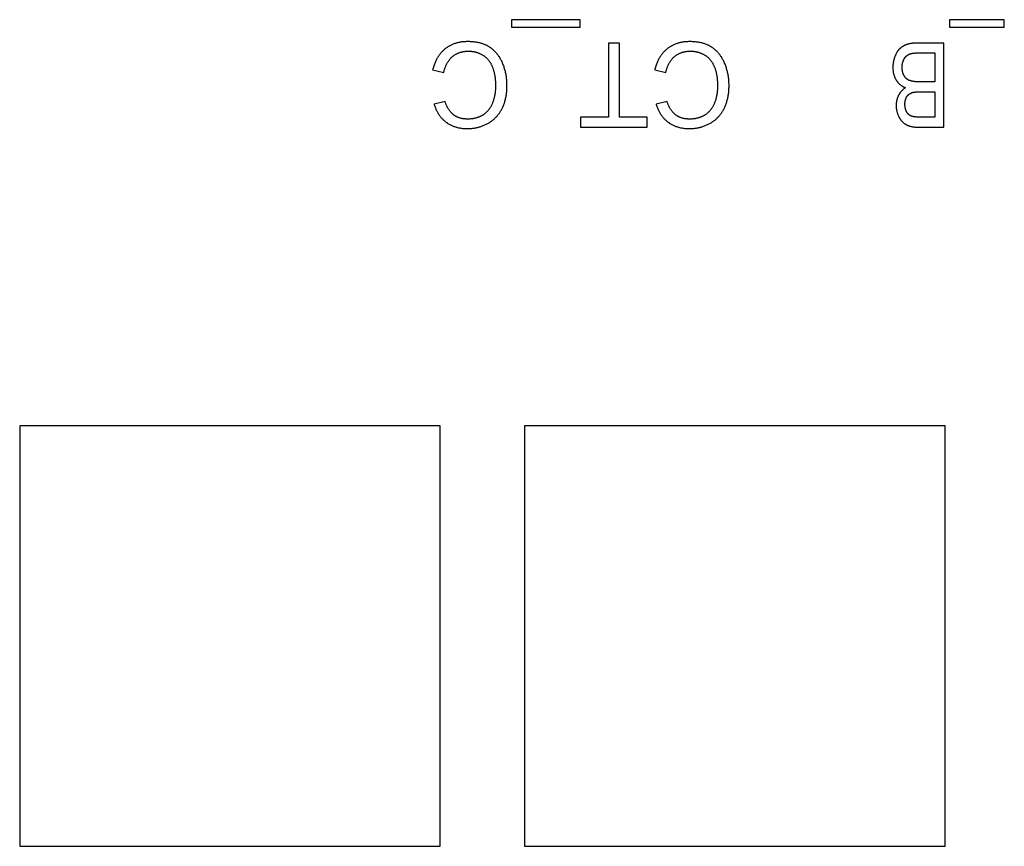
# Model space of a CAD drawing. Units: millimetres. Extents: x 16317 to 18399, y 1968 to 3440.
# Drawn here: x 17137 to 17161, y 2325 to 2345 of the extents above; entities that cross this region are included whole.
import ezdxf

# ---------------------------------------------------------------- set-up
doc = ezdxf.new("R2010")
doc.units = ezdxf.units.MM
doc.layers.add('03___PRT_ALL_CURVES', color=7, linetype='Continuous')

msp = doc.modelspace()

# ---------------------------------------------------------------- linework, layer by layer
at = {"color": 0, "linetype": 'Continuous'}
for p, q in [((17150.613, 2344.697), (17148.985, 2344.697)), ((17148.985, 2344.697), (17148.985, 2344.519)), ((17148.985, 2344.519), (17150.613, 2344.519)), ((17150.613, 2344.519), (17150.613, 2344.697)), ((17160.7, 2344.697), (17159.398, 2344.697)), ((17159.398, 2344.697), (17159.398, 2344.519)), ((17159.398, 2344.519), (17160.7, 2344.519)), ((17160.7, 2344.519), (17160.7, 2344.697)), ((17151.553, 2344.141), (17151.288, 2344.141)), ((17151.288, 2344.141), (17151.288, 2342.377)), ((17151.553, 2342.377), (17151.553, 2344.141)), ((17159.259, 2344.141), (17158.642, 2344.141)), ((17159.259, 2342.141), (17159.259, 2344.141)), ((17158.634, 2343.905), (17159.047, 2343.905)), ((17159.047, 2343.905), (17159.047, 2343.218)), ((17147.109, 2343.507), (17147.374, 2343.44)), ((17152.388, 2343.507), (17152.652, 2343.44)), ((17158.698, 2342.982), (17159.047, 2342.982)), ((17159.047, 2342.982), (17159.047, 2342.377)), ((17147.404, 2342.751), (17147.143, 2342.69)), ((17152.682, 2342.751), (17152.422, 2342.69)), ((17151.288, 2342.377), (17150.626, 2342.377)), ((17150.626, 2342.377), (17150.626, 2342.141)), ((17152.212, 2342.377), (17151.553, 2342.377)), ((17152.212, 2342.141), (17152.212, 2342.377)), ((17159.047, 2342.377), (17158.727, 2342.377)), ((17150.626, 2342.141), (17152.212, 2342.141)), ((17158.659, 2342.141), (17159.259, 2342.141))]:
    msp.add_line(p, q, dxfattribs=at)
for points in [[(17147.409, 2344.005), (17147.395, 2343.993), (17147.381, 2343.981), (17147.367, 2343.969), (17147.353, 2343.956), (17147.34, 2343.942), (17147.327, 2343.929), (17147.314, 2343.915), (17147.302, 2343.901), (17147.29, 2343.886), (17147.278, 2343.871), (17147.266, 2343.856), (17147.255, 2343.84), (17147.244, 2343.823), (17147.233, 2343.807), (17147.223, 2343.79), (17147.213, 2343.772), (17147.203, 2343.754), (17147.193, 2343.736), (17147.184, 2343.717), (17147.175, 2343.698), (17147.166, 2343.678), (17147.158, 2343.657), (17147.15, 2343.636), (17147.142, 2343.615), (17147.134, 2343.593), (17147.127, 2343.57), (17147.12, 2343.547), (17147.114, 2343.524), (17147.109, 2343.507)], [(17147.937, 2344.176), (17147.933, 2344.176), (17147.91, 2344.175), (17147.888, 2344.174), (17147.867, 2344.173), (17147.846, 2344.172), (17147.825, 2344.17), (17147.804, 2344.167), (17147.784, 2344.164), (17147.764, 2344.161), (17147.745, 2344.158), (17147.726, 2344.154), (17147.707, 2344.149), (17147.688, 2344.145), (17147.67, 2344.139), (17147.652, 2344.134), (17147.634, 2344.128), (17147.616, 2344.122), (17147.599, 2344.115), (17147.582, 2344.108), (17147.565, 2344.101), (17147.549, 2344.093), (17147.532, 2344.085), (17147.516, 2344.076), (17147.5, 2344.067), (17147.492, 2344.062), (17147.485, 2344.058), (17147.469, 2344.048), (17147.454, 2344.038), (17147.439, 2344.027), (17147.424, 2344.016), (17147.409, 2344.005)], [(17148.464, 2344.045), (17148.45, 2344.054), (17148.435, 2344.062), (17148.42, 2344.071), (17148.404, 2344.079), (17148.389, 2344.087), (17148.373, 2344.094), (17148.356, 2344.101), (17148.339, 2344.108), (17148.322, 2344.115), (17148.304, 2344.121), (17148.286, 2344.127), (17148.268, 2344.133), (17148.249, 2344.138), (17148.229, 2344.143), (17148.209, 2344.148), (17148.189, 2344.152), (17148.168, 2344.156), (17148.147, 2344.16), (17148.125, 2344.163), (17148.103, 2344.166), (17148.08, 2344.169), (17148.057, 2344.171), (17148.033, 2344.172), (17148.009, 2344.174), (17147.984, 2344.175), (17147.958, 2344.175), (17147.937, 2344.176)], [(17148.772, 2343.663), (17148.769, 2343.671), (17148.76, 2343.69), (17148.752, 2343.708), (17148.743, 2343.726), (17148.734, 2343.744), (17148.724, 2343.761), (17148.715, 2343.777), (17148.705, 2343.794), (17148.695, 2343.81), (17148.685, 2343.825), (17148.674, 2343.84), (17148.664, 2343.855), (17148.653, 2343.869), (17148.642, 2343.883), (17148.631, 2343.897), (17148.619, 2343.91), (17148.607, 2343.923), (17148.596, 2343.936), (17148.583, 2343.948), (17148.571, 2343.96), (17148.559, 2343.972), (17148.546, 2343.983), (17148.533, 2343.994), (17148.519, 2344.005), (17148.506, 2344.015), (17148.492, 2344.025), (17148.478, 2344.035), (17148.471, 2344.04), (17148.464, 2344.045)], [(17152.688, 2344.005), (17152.673, 2343.993), (17152.659, 2343.981), (17152.645, 2343.969), (17152.631, 2343.956), (17152.618, 2343.942), (17152.605, 2343.929), (17152.592, 2343.915), (17152.58, 2343.901), (17152.568, 2343.886), (17152.556, 2343.871), (17152.545, 2343.856), (17152.533, 2343.84), (17152.522, 2343.823), (17152.512, 2343.807), (17152.501, 2343.79), (17152.491, 2343.772), (17152.481, 2343.754), (17152.472, 2343.736), (17152.462, 2343.717), (17152.453, 2343.698), (17152.445, 2343.678), (17152.436, 2343.657), (17152.428, 2343.636), (17152.42, 2343.615), (17152.413, 2343.593), (17152.405, 2343.57), (17152.399, 2343.547), (17152.392, 2343.524), (17152.388, 2343.507)], [(17153.216, 2344.176), (17153.211, 2344.176), (17153.189, 2344.175), (17153.167, 2344.174), (17153.145, 2344.173), (17153.124, 2344.172), (17153.103, 2344.17), (17153.083, 2344.167), (17153.063, 2344.164), (17153.043, 2344.161), (17153.023, 2344.158), (17153.004, 2344.154), (17152.985, 2344.149), (17152.966, 2344.145), (17152.948, 2344.139), (17152.93, 2344.134), (17152.912, 2344.128), (17152.895, 2344.122), (17152.877, 2344.115), (17152.86, 2344.108), (17152.844, 2344.101), (17152.827, 2344.093), (17152.811, 2344.085), (17152.795, 2344.076), (17152.779, 2344.067), (17152.771, 2344.062), (17152.763, 2344.058), (17152.748, 2344.048), (17152.732, 2344.038), (17152.717, 2344.027), (17152.702, 2344.016), (17152.688, 2344.005)], [(17153.742, 2344.045), (17153.728, 2344.054), (17153.713, 2344.062), (17153.698, 2344.071), (17153.683, 2344.079), (17153.667, 2344.087), (17153.651, 2344.094), (17153.634, 2344.101), (17153.617, 2344.108), (17153.6, 2344.115), (17153.582, 2344.121), (17153.564, 2344.127), (17153.546, 2344.133), (17153.527, 2344.138), (17153.507, 2344.143), (17153.488, 2344.148), (17153.467, 2344.152), (17153.447, 2344.156), (17153.425, 2344.16), (17153.404, 2344.163), (17153.381, 2344.166), (17153.359, 2344.169), (17153.335, 2344.171), (17153.311, 2344.172), (17153.287, 2344.174), (17153.262, 2344.175), (17153.237, 2344.175), (17153.216, 2344.176)], [(17154.051, 2343.663), (17154.047, 2343.671), (17154.038, 2343.69), (17154.03, 2343.708), (17154.021, 2343.726), (17154.012, 2343.744), (17154.003, 2343.761), (17153.993, 2343.777), (17153.983, 2343.794), (17153.973, 2343.81), (17153.963, 2343.825), (17153.953, 2343.84), (17153.942, 2343.855), (17153.931, 2343.869), (17153.92, 2343.883), (17153.909, 2343.897), (17153.897, 2343.91), (17153.886, 2343.923), (17153.874, 2343.936), (17153.862, 2343.948), (17153.849, 2343.96), (17153.837, 2343.972), (17153.824, 2343.983), (17153.811, 2343.994), (17153.798, 2344.005), (17153.784, 2344.015), (17153.77, 2344.025), (17153.756, 2344.035), (17153.749, 2344.04), (17153.742, 2344.045)], [(17158.216, 2344.009), (17158.21, 2344.003), (17158.205, 2343.998), (17158.199, 2343.992), (17158.194, 2343.986), (17158.188, 2343.98), (17158.183, 2343.974), (17158.178, 2343.967), (17158.173, 2343.96), (17158.167, 2343.953), (17158.162, 2343.946), (17158.157, 2343.938), (17158.152, 2343.931), (17158.147, 2343.923), (17158.142, 2343.914), (17158.138, 2343.906), (17158.133, 2343.897), (17158.128, 2343.888), (17158.123, 2343.879), (17158.119, 2343.869), (17158.114, 2343.86), (17158.11, 2343.849), (17158.105, 2343.839), (17158.101, 2343.828), (17158.099, 2343.824)], [(17158.391, 2344.109), (17158.384, 2344.106), (17158.375, 2344.103), (17158.366, 2344.1), (17158.358, 2344.097), (17158.35, 2344.094), (17158.341, 2344.09), (17158.333, 2344.087), (17158.325, 2344.083), (17158.318, 2344.079), (17158.31, 2344.075), (17158.302, 2344.071), (17158.295, 2344.067), (17158.288, 2344.063), (17158.281, 2344.058), (17158.273, 2344.054), (17158.267, 2344.049), (17158.26, 2344.045), (17158.253, 2344.04), (17158.247, 2344.035), (17158.24, 2344.03), (17158.234, 2344.025), (17158.228, 2344.02), (17158.222, 2344.014), (17158.216, 2344.009)], [(17158.642, 2344.141), (17158.626, 2344.141), (17158.609, 2344.141), (17158.594, 2344.14), (17158.578, 2344.14), (17158.563, 2344.139), (17158.549, 2344.137), (17158.534, 2344.136), (17158.52, 2344.135), (17158.507, 2344.133), (17158.494, 2344.131), (17158.481, 2344.129), (17158.469, 2344.127), (17158.457, 2344.125), (17158.445, 2344.123), (17158.434, 2344.12), (17158.422, 2344.117), (17158.412, 2344.115), (17158.401, 2344.112), (17158.391, 2344.109)], [(17147.374, 2343.44), (17147.378, 2343.458), (17147.382, 2343.476), (17147.387, 2343.494), (17147.392, 2343.512), (17147.397, 2343.529), (17147.403, 2343.545), (17147.408, 2343.561), (17147.414, 2343.577), (17147.42, 2343.592), (17147.426, 2343.607), (17147.433, 2343.621), (17147.44, 2343.635), (17147.446, 2343.649), (17147.453, 2343.662), (17147.461, 2343.675), (17147.468, 2343.687), (17147.476, 2343.699), (17147.484, 2343.711), (17147.492, 2343.723), (17147.5, 2343.734), (17147.508, 2343.745), (17147.517, 2343.755), (17147.526, 2343.766), (17147.535, 2343.776), (17147.544, 2343.785), (17147.553, 2343.795), (17147.563, 2343.804), (17147.573, 2343.812), (17147.583, 2343.821)], [(17147.583, 2343.821), (17147.593, 2343.829), (17147.604, 2343.837), (17147.614, 2343.845), (17147.625, 2343.853), (17147.636, 2343.86), (17147.647, 2343.867), (17147.658, 2343.874), (17147.67, 2343.88), (17147.681, 2343.886), (17147.693, 2343.892), (17147.705, 2343.898), (17147.717, 2343.903), (17147.729, 2343.908), (17147.741, 2343.912), (17147.754, 2343.917), (17147.766, 2343.921), (17147.779, 2343.925), (17147.792, 2343.928), (17147.805, 2343.932), (17147.819, 2343.935), (17147.832, 2343.938), (17147.846, 2343.94), (17147.86, 2343.942), (17147.874, 2343.944), (17147.888, 2343.946), (17147.903, 2343.947), (17147.918, 2343.948), (17147.933, 2343.949), (17147.948, 2343.949), (17147.959, 2343.949)], [(17147.959, 2343.949), (17147.962, 2343.949), (17147.976, 2343.949), (17147.99, 2343.948), (17148.004, 2343.948), (17148.018, 2343.947), (17148.031, 2343.945), (17148.045, 2343.944), (17148.059, 2343.942), (17148.072, 2343.94), (17148.085, 2343.937), (17148.098, 2343.935), (17148.112, 2343.932), (17148.125, 2343.929), (17148.137, 2343.925), (17148.15, 2343.921), (17148.163, 2343.917), (17148.176, 2343.913), (17148.188, 2343.909), (17148.201, 2343.904), (17148.213, 2343.899), (17148.226, 2343.893), (17148.238, 2343.888), (17148.25, 2343.882), (17148.263, 2343.876), (17148.275, 2343.869), (17148.287, 2343.862), (17148.299, 2343.855)], [(17148.299, 2343.855), (17148.31, 2343.849), (17148.32, 2343.842), (17148.331, 2343.835), (17148.341, 2343.827), (17148.351, 2343.82), (17148.36, 2343.812), (17148.37, 2343.804), (17148.379, 2343.796), (17148.388, 2343.788), (17148.397, 2343.779), (17148.406, 2343.77), (17148.415, 2343.762), (17148.423, 2343.752), (17148.431, 2343.743), (17148.439, 2343.733), (17148.447, 2343.723), (17148.454, 2343.713), (17148.462, 2343.703), (17148.469, 2343.692), (17148.476, 2343.681), (17148.483, 2343.67), (17148.489, 2343.659), (17148.496, 2343.647), (17148.502, 2343.635), (17148.508, 2343.623), (17148.514, 2343.61), (17148.52, 2343.598), (17148.525, 2343.584), (17148.531, 2343.571)], [(17152.652, 2343.44), (17152.656, 2343.458), (17152.661, 2343.476), (17152.665, 2343.494), (17152.67, 2343.512), (17152.676, 2343.529), (17152.681, 2343.545), (17152.687, 2343.561), (17152.692, 2343.577), (17152.699, 2343.592), (17152.705, 2343.607), (17152.711, 2343.621), (17152.718, 2343.635), (17152.725, 2343.649), (17152.732, 2343.662), (17152.739, 2343.675), (17152.746, 2343.687), (17152.754, 2343.699), (17152.762, 2343.711), (17152.77, 2343.723), (17152.778, 2343.734), (17152.787, 2343.745), (17152.795, 2343.755), (17152.804, 2343.766), (17152.813, 2343.776), (17152.822, 2343.785), (17152.831, 2343.795), (17152.841, 2343.804), (17152.851, 2343.812), (17152.861, 2343.821)], [(17152.861, 2343.821), (17152.871, 2343.829), (17152.882, 2343.837), (17152.893, 2343.845), (17152.903, 2343.853), (17152.914, 2343.86), (17152.926, 2343.867), (17152.937, 2343.874), (17152.948, 2343.88), (17152.96, 2343.886), (17152.971, 2343.892), (17152.983, 2343.898), (17152.995, 2343.903), (17153.007, 2343.908), (17153.02, 2343.912), (17153.032, 2343.917), (17153.045, 2343.921), (17153.057, 2343.925), (17153.07, 2343.928), (17153.084, 2343.932), (17153.097, 2343.935), (17153.11, 2343.938), (17153.124, 2343.94), (17153.138, 2343.942), (17153.152, 2343.944), (17153.167, 2343.946), (17153.181, 2343.947), (17153.196, 2343.948), (17153.211, 2343.949), (17153.226, 2343.949), (17153.237, 2343.949)], [(17153.237, 2343.949), (17153.24, 2343.949), (17153.254, 2343.949), (17153.268, 2343.948), (17153.282, 2343.948), (17153.296, 2343.947), (17153.31, 2343.945), (17153.323, 2343.944), (17153.337, 2343.942), (17153.35, 2343.94), (17153.364, 2343.937), (17153.377, 2343.935), (17153.39, 2343.932), (17153.403, 2343.929), (17153.416, 2343.925), (17153.429, 2343.921), (17153.441, 2343.917), (17153.454, 2343.913), (17153.467, 2343.909), (17153.479, 2343.904), (17153.492, 2343.899), (17153.504, 2343.893), (17153.517, 2343.888), (17153.529, 2343.882), (17153.541, 2343.876), (17153.553, 2343.869), (17153.565, 2343.862), (17153.577, 2343.855)], [(17153.577, 2343.855), (17153.588, 2343.849), (17153.599, 2343.842), (17153.609, 2343.835), (17153.619, 2343.827), (17153.629, 2343.82), (17153.639, 2343.812), (17153.648, 2343.804), (17153.658, 2343.796), (17153.667, 2343.788), (17153.676, 2343.779), (17153.684, 2343.77), (17153.693, 2343.762), (17153.701, 2343.752), (17153.709, 2343.743), (17153.717, 2343.733), (17153.725, 2343.723), (17153.733, 2343.713), (17153.74, 2343.703), (17153.747, 2343.692), (17153.754, 2343.681), (17153.761, 2343.67), (17153.768, 2343.659), (17153.774, 2343.647), (17153.781, 2343.635), (17153.787, 2343.623), (17153.793, 2343.61), (17153.798, 2343.598), (17153.804, 2343.584), (17153.809, 2343.571)], [(17158.099, 2343.824), (17158.095, 2343.812), (17158.09, 2343.801), (17158.087, 2343.79), (17158.083, 2343.778), (17158.079, 2343.767), (17158.076, 2343.755), (17158.073, 2343.744), (17158.07, 2343.732), (17158.067, 2343.72), (17158.065, 2343.708), (17158.063, 2343.696), (17158.061, 2343.684), (17158.059, 2343.672), (17158.057, 2343.66), (17158.055, 2343.647), (17158.054, 2343.635), (17158.053, 2343.622), (17158.052, 2343.61), (17158.052, 2343.597), (17158.051, 2343.584), (17158.051, 2343.571), (17158.051, 2343.562)], [(17158.302, 2343.73), (17158.303, 2343.731), (17158.305, 2343.738), (17158.308, 2343.744), (17158.311, 2343.75), (17158.314, 2343.756), (17158.317, 2343.761), (17158.32, 2343.767), (17158.323, 2343.772), (17158.326, 2343.777), (17158.329, 2343.782), (17158.332, 2343.787), (17158.335, 2343.791), (17158.338, 2343.796), (17158.342, 2343.8), (17158.345, 2343.804), (17158.348, 2343.808), (17158.351, 2343.812), (17158.355, 2343.816), (17158.358, 2343.82), (17158.361, 2343.823), (17158.365, 2343.826), (17158.368, 2343.83), (17158.372, 2343.833), (17158.375, 2343.836), (17158.379, 2343.839), (17158.382, 2343.842)], [(17158.382, 2343.842), (17158.386, 2343.845), (17158.39, 2343.848), (17158.395, 2343.851), (17158.399, 2343.853), (17158.403, 2343.856), (17158.408, 2343.859), (17158.412, 2343.862), (17158.417, 2343.864), (17158.422, 2343.867), (17158.427, 2343.869), (17158.432, 2343.872), (17158.437, 2343.874), (17158.443, 2343.876), (17158.448, 2343.879), (17158.454, 2343.881), (17158.459, 2343.883), (17158.465, 2343.885), (17158.471, 2343.887), (17158.477, 2343.889), (17158.484, 2343.891), (17158.49, 2343.892), (17158.497, 2343.894), (17158.503, 2343.896), (17158.505, 2343.896)], [(17158.505, 2343.896), (17158.509, 2343.897), (17158.514, 2343.898), (17158.519, 2343.899), (17158.525, 2343.9), (17158.531, 2343.9), (17158.538, 2343.901), (17158.545, 2343.902), (17158.553, 2343.903), (17158.562, 2343.903), (17158.572, 2343.904), (17158.582, 2343.904), (17158.594, 2343.905), (17158.606, 2343.905), (17158.62, 2343.905), (17158.634, 2343.905)], [(17148.531, 2343.571), (17148.537, 2343.554), (17148.543, 2343.537), (17148.549, 2343.519), (17148.555, 2343.501), (17148.56, 2343.483), (17148.565, 2343.464), (17148.57, 2343.445), (17148.574, 2343.426), (17148.578, 2343.406), (17148.582, 2343.386), (17148.586, 2343.366), (17148.589, 2343.345), (17148.592, 2343.323), (17148.595, 2343.302), (17148.597, 2343.28), (17148.599, 2343.257), (17148.601, 2343.234), (17148.602, 2343.211), (17148.603, 2343.187), (17148.604, 2343.162), (17148.604, 2343.138), (17148.604, 2343.125)], [(17148.877, 2343.126), (17148.877, 2343.141), (17148.877, 2343.167), (17148.876, 2343.193), (17148.875, 2343.218), (17148.873, 2343.243), (17148.871, 2343.269), (17148.868, 2343.293), (17148.865, 2343.318), (17148.862, 2343.342), (17148.858, 2343.367), (17148.854, 2343.39), (17148.849, 2343.414), (17148.844, 2343.438), (17148.839, 2343.461), (17148.833, 2343.484), (17148.827, 2343.507), (17148.82, 2343.53), (17148.813, 2343.552), (17148.806, 2343.575), (17148.798, 2343.597), (17148.79, 2343.619), (17148.781, 2343.641), (17148.772, 2343.663)], [(17153.809, 2343.571), (17153.815, 2343.554), (17153.822, 2343.537), (17153.827, 2343.519), (17153.833, 2343.501), (17153.838, 2343.483), (17153.843, 2343.464), (17153.848, 2343.445), (17153.853, 2343.426), (17153.857, 2343.406), (17153.861, 2343.386), (17153.864, 2343.366), (17153.867, 2343.345), (17153.87, 2343.323), (17153.873, 2343.302), (17153.875, 2343.28), (17153.877, 2343.257), (17153.879, 2343.234), (17153.881, 2343.211), (17153.882, 2343.187), (17153.882, 2343.162), (17153.883, 2343.138), (17153.883, 2343.125)], [(17154.156, 2343.126), (17154.156, 2343.141), (17154.155, 2343.167), (17154.154, 2343.193), (17154.153, 2343.218), (17154.151, 2343.243), (17154.149, 2343.269), (17154.147, 2343.293), (17154.144, 2343.318), (17154.14, 2343.342), (17154.136, 2343.367), (17154.132, 2343.39), (17154.128, 2343.414), (17154.123, 2343.438), (17154.117, 2343.461), (17154.111, 2343.484), (17154.105, 2343.507), (17154.099, 2343.53), (17154.092, 2343.552), (17154.084, 2343.575), (17154.076, 2343.597), (17154.068, 2343.619), (17154.06, 2343.641), (17154.051, 2343.663)], [(17158.051, 2343.562), (17158.051, 2343.556), (17158.051, 2343.543), (17158.052, 2343.529), (17158.052, 2343.516), (17158.053, 2343.503), (17158.054, 2343.49), (17158.056, 2343.477), (17158.057, 2343.465), (17158.059, 2343.453), (17158.061, 2343.44), (17158.064, 2343.429), (17158.066, 2343.417), (17158.069, 2343.405), (17158.072, 2343.394), (17158.075, 2343.383), (17158.078, 2343.372), (17158.082, 2343.361), (17158.086, 2343.35), (17158.09, 2343.339), (17158.094, 2343.329), (17158.098, 2343.318), (17158.103, 2343.308), (17158.108, 2343.298), (17158.113, 2343.288), (17158.118, 2343.278), (17158.124, 2343.269), (17158.127, 2343.264), (17158.13, 2343.259)], [(17158.27, 2343.562), (17158.27, 2343.567), (17158.27, 2343.576), (17158.271, 2343.584), (17158.271, 2343.593), (17158.272, 2343.601), (17158.272, 2343.609), (17158.273, 2343.617), (17158.274, 2343.625), (17158.275, 2343.633), (17158.276, 2343.64), (17158.278, 2343.648), (17158.279, 2343.655), (17158.281, 2343.663), (17158.282, 2343.67), (17158.284, 2343.677), (17158.286, 2343.684), (17158.288, 2343.691), (17158.29, 2343.698), (17158.292, 2343.704), (17158.295, 2343.711), (17158.297, 2343.718), (17158.3, 2343.724), (17158.302, 2343.73)], [(17158.316, 2343.368), (17158.313, 2343.374), (17158.309, 2343.38), (17158.306, 2343.387), (17158.303, 2343.393), (17158.3, 2343.4), (17158.298, 2343.407), (17158.295, 2343.414), (17158.292, 2343.421), (17158.29, 2343.428), (17158.288, 2343.435), (17158.286, 2343.442), (17158.284, 2343.45), (17158.282, 2343.458), (17158.28, 2343.465), (17158.278, 2343.473), (17158.277, 2343.481), (17158.276, 2343.489), (17158.274, 2343.497), (17158.273, 2343.506), (17158.272, 2343.514), (17158.272, 2343.523), (17158.271, 2343.531), (17158.271, 2343.54), (17158.27, 2343.549), (17158.27, 2343.558), (17158.27, 2343.562)], [(17158.444, 2343.252), (17158.438, 2343.254), (17158.433, 2343.256), (17158.43, 2343.258), (17158.428, 2343.259), (17158.423, 2343.262), (17158.418, 2343.264), (17158.413, 2343.267), (17158.408, 2343.27), (17158.403, 2343.273), (17158.398, 2343.276), (17158.393, 2343.279), (17158.389, 2343.283), (17158.384, 2343.286), (17158.38, 2343.29), (17158.375, 2343.294), (17158.371, 2343.298), (17158.367, 2343.302), (17158.362, 2343.306), (17158.358, 2343.31), (17158.354, 2343.314), (17158.35, 2343.319), (17158.346, 2343.323), (17158.343, 2343.328), (17158.339, 2343.333), (17158.335, 2343.338), (17158.331, 2343.343), (17158.328, 2343.348), (17158.324, 2343.354), (17158.321, 2343.36), (17158.318, 2343.365), (17158.316, 2343.368)], [(17148.604, 2343.125), (17148.604, 2343.122), (17148.604, 2343.102), (17148.604, 2343.083), (17148.603, 2343.063), (17148.602, 2343.044), (17148.6, 2343.024), (17148.599, 2343.005), (17148.597, 2342.986), (17148.594, 2342.966), (17148.592, 2342.947), (17148.589, 2342.928), (17148.585, 2342.909), (17148.582, 2342.89), (17148.578, 2342.872), (17148.574, 2342.853), (17148.569, 2342.834), (17148.564, 2342.815), (17148.559, 2342.797), (17148.554, 2342.778), (17148.548, 2342.76), (17148.542, 2342.741)], [(17148.759, 2342.582), (17148.768, 2342.601), (17148.777, 2342.62), (17148.785, 2342.639), (17148.793, 2342.658), (17148.801, 2342.678), (17148.809, 2342.698), (17148.816, 2342.719), (17148.822, 2342.739), (17148.829, 2342.76), (17148.835, 2342.782), (17148.84, 2342.803), (17148.845, 2342.825), (17148.85, 2342.847), (17148.855, 2342.87), (17148.859, 2342.893), (17148.863, 2342.917), (17148.866, 2342.94), (17148.869, 2342.964), (17148.871, 2342.989), (17148.873, 2343.014), (17148.875, 2343.039), (17148.876, 2343.065), (17148.877, 2343.091), (17148.877, 2343.117), (17148.877, 2343.126)], [(17153.883, 2343.125), (17153.883, 2343.122), (17153.883, 2343.102), (17153.882, 2343.083), (17153.881, 2343.063), (17153.88, 2343.044), (17153.879, 2343.024), (17153.877, 2343.005), (17153.875, 2342.986), (17153.873, 2342.966), (17153.87, 2342.947), (17153.867, 2342.928), (17153.864, 2342.909), (17153.86, 2342.89), (17153.856, 2342.872), (17153.852, 2342.853), (17153.848, 2342.834), (17153.843, 2342.815), (17153.838, 2342.797), (17153.832, 2342.778), (17153.827, 2342.76), (17153.821, 2342.741)], [(17154.037, 2342.582), (17154.046, 2342.601), (17154.055, 2342.62), (17154.064, 2342.639), (17154.072, 2342.658), (17154.08, 2342.678), (17154.087, 2342.698), (17154.094, 2342.719), (17154.101, 2342.739), (17154.107, 2342.76), (17154.113, 2342.782), (17154.119, 2342.803), (17154.124, 2342.825), (17154.129, 2342.847), (17154.133, 2342.87), (17154.137, 2342.893), (17154.141, 2342.917), (17154.144, 2342.94), (17154.147, 2342.964), (17154.149, 2342.989), (17154.152, 2343.014), (17154.153, 2343.039), (17154.154, 2343.065), (17154.155, 2343.091), (17154.156, 2343.117), (17154.156, 2343.126)], [(17158.13, 2343.259), (17158.13, 2343.258), (17158.136, 2343.249), (17158.142, 2343.24), (17158.148, 2343.232), (17158.154, 2343.224), (17158.16, 2343.216), (17158.166, 2343.208), (17158.172, 2343.2), (17158.179, 2343.193), (17158.186, 2343.186), (17158.193, 2343.179), (17158.2, 2343.172), (17158.207, 2343.165), (17158.214, 2343.158), (17158.221, 2343.152), (17158.229, 2343.146), (17158.237, 2343.14), (17158.245, 2343.134), (17158.253, 2343.128), (17158.261, 2343.123), (17158.269, 2343.117), (17158.278, 2343.112), (17158.287, 2343.107), (17158.295, 2343.103), (17158.304, 2343.098), (17158.314, 2343.093), (17158.323, 2343.089), (17158.332, 2343.085), (17158.342, 2343.081), (17158.352, 2343.077)], [(17158.352, 2343.077), (17158.347, 2343.074), (17158.338, 2343.068), (17158.33, 2343.063), (17158.322, 2343.057), (17158.314, 2343.051), (17158.306, 2343.045), (17158.298, 2343.039), (17158.291, 2343.033), (17158.284, 2343.026), (17158.277, 2343.02), (17158.27, 2343.013), (17158.263, 2343.007), (17158.257, 2343), (17158.251, 2342.993), (17158.244, 2342.986), (17158.239, 2342.979), (17158.233, 2342.972), (17158.227, 2342.965), (17158.222, 2342.958), (17158.216, 2342.95), (17158.211, 2342.943), (17158.206, 2342.935), (17158.201, 2342.927), (17158.197, 2342.919), (17158.192, 2342.911), (17158.188, 2342.903), (17158.184, 2342.895)], [(17159.047, 2343.218), (17158.67, 2343.218), (17158.655, 2343.218), (17158.64, 2343.218), (17158.626, 2343.219), (17158.613, 2343.22), (17158.6, 2343.22), (17158.587, 2343.221), (17158.575, 2343.223), (17158.563, 2343.224), (17158.552, 2343.225), (17158.541, 2343.227), (17158.53, 2343.229), (17158.52, 2343.231), (17158.51, 2343.233), (17158.5, 2343.235), (17158.491, 2343.237), (17158.482, 2343.239), (17158.474, 2343.241), (17158.466, 2343.244), (17158.458, 2343.247), (17158.451, 2343.249), (17158.444, 2343.252)], [(17158.184, 2342.895), (17158.179, 2342.885), (17158.175, 2342.876), (17158.171, 2342.866), (17158.167, 2342.856), (17158.163, 2342.847), (17158.159, 2342.837), (17158.156, 2342.827), (17158.153, 2342.818), (17158.15, 2342.808), (17158.147, 2342.798), (17158.146, 2342.793), (17158.145, 2342.788), (17158.142, 2342.778), (17158.14, 2342.768), (17158.138, 2342.758), (17158.136, 2342.748), (17158.134, 2342.737), (17158.133, 2342.727), (17158.132, 2342.717), (17158.131, 2342.706), (17158.13, 2342.696), (17158.129, 2342.685), (17158.129, 2342.674), (17158.128, 2342.664), (17158.128, 2342.653)], [(17158.337, 2342.684), (17158.337, 2342.692), (17158.337, 2342.7), (17158.337, 2342.708), (17158.338, 2342.716), (17158.338, 2342.724), (17158.339, 2342.732), (17158.34, 2342.74), (17158.341, 2342.747), (17158.342, 2342.754), (17158.343, 2342.762), (17158.345, 2342.769), (17158.346, 2342.775), (17158.348, 2342.782), (17158.349, 2342.789), (17158.351, 2342.795), (17158.353, 2342.802), (17158.355, 2342.808), (17158.357, 2342.814), (17158.359, 2342.82), (17158.362, 2342.826), (17158.364, 2342.832), (17158.367, 2342.837), (17158.369, 2342.843), (17158.372, 2342.848), (17158.375, 2342.854), (17158.378, 2342.859)], [(17158.378, 2342.859), (17158.38, 2342.861), (17158.383, 2342.866), (17158.386, 2342.871), (17158.389, 2342.875), (17158.392, 2342.88), (17158.395, 2342.884), (17158.398, 2342.888), (17158.402, 2342.892), (17158.405, 2342.896), (17158.409, 2342.9), (17158.413, 2342.904), (17158.416, 2342.908), (17158.42, 2342.911), (17158.424, 2342.915), (17158.428, 2342.918), (17158.432, 2342.922), (17158.434, 2342.923), (17158.436, 2342.925), (17158.441, 2342.928), (17158.445, 2342.931), (17158.449, 2342.934), (17158.454, 2342.937), (17158.459, 2342.94), (17158.463, 2342.943), (17158.468, 2342.945), (17158.473, 2342.948), (17158.478, 2342.95), (17158.483, 2342.953), (17158.488, 2342.955), (17158.494, 2342.957), (17158.499, 2342.959)], [(17158.499, 2342.959), (17158.504, 2342.961), (17158.51, 2342.963), (17158.516, 2342.965), (17158.522, 2342.966), (17158.528, 2342.968), (17158.536, 2342.97), (17158.543, 2342.971), (17158.551, 2342.972), (17158.56, 2342.974), (17158.569, 2342.975), (17158.578, 2342.976), (17158.589, 2342.977), (17158.6, 2342.978), (17158.611, 2342.979), (17158.624, 2342.98), (17158.637, 2342.981), (17158.651, 2342.981), (17158.665, 2342.981), (17158.681, 2342.982), (17158.698, 2342.982)], [(17147.143, 2342.69), (17147.147, 2342.678), (17147.153, 2342.658), (17147.16, 2342.639), (17147.167, 2342.619), (17147.174, 2342.601), (17147.182, 2342.582), (17147.189, 2342.565), (17147.197, 2342.547), (17147.206, 2342.53), (17147.214, 2342.513), (17147.223, 2342.497), (17147.232, 2342.481), (17147.242, 2342.466), (17147.251, 2342.45), (17147.261, 2342.436), (17147.271, 2342.421), (17147.282, 2342.407), (17147.292, 2342.393), (17147.303, 2342.38), (17147.315, 2342.366), (17147.326, 2342.353), (17147.338, 2342.341), (17147.35, 2342.328), (17147.362, 2342.316), (17147.375, 2342.305), (17147.388, 2342.293), (17147.401, 2342.282), (17147.415, 2342.271), (17147.429, 2342.261)], [(17147.606, 2342.434), (17147.598, 2342.441), (17147.589, 2342.448), (17147.58, 2342.455), (17147.572, 2342.463), (17147.563, 2342.471), (17147.555, 2342.48), (17147.547, 2342.488), (17147.539, 2342.497), (17147.531, 2342.507), (17147.523, 2342.516), (17147.515, 2342.526), (17147.508, 2342.537), (17147.5, 2342.547), (17147.493, 2342.558), (17147.485, 2342.57), (17147.478, 2342.582), (17147.471, 2342.594), (17147.464, 2342.606), (17147.457, 2342.619), (17147.451, 2342.633), (17147.444, 2342.647), (17147.438, 2342.661), (17147.432, 2342.676), (17147.426, 2342.691), (17147.42, 2342.706), (17147.414, 2342.722), (17147.408, 2342.738), (17147.404, 2342.751)], [(17148.542, 2342.741), (17148.541, 2342.737), (17148.536, 2342.724), (17148.531, 2342.711), (17148.526, 2342.698), (17148.521, 2342.685), (17148.515, 2342.673), (17148.509, 2342.661), (17148.503, 2342.649), (17148.497, 2342.637), (17148.49, 2342.626), (17148.484, 2342.614), (17148.477, 2342.603), (17148.47, 2342.592), (17148.462, 2342.582), (17148.455, 2342.571), (17148.447, 2342.561), (17148.439, 2342.551), (17148.431, 2342.541), (17148.422, 2342.531), (17148.418, 2342.527), (17148.414, 2342.522), (17148.405, 2342.512), (17148.396, 2342.503), (17148.386, 2342.494), (17148.377, 2342.486), (17148.367, 2342.477), (17148.357, 2342.468), (17148.346, 2342.46), (17148.336, 2342.452), (17148.325, 2342.444)], [(17152.422, 2342.69), (17152.425, 2342.678), (17152.432, 2342.658), (17152.438, 2342.639), (17152.445, 2342.619), (17152.452, 2342.601), (17152.46, 2342.582), (17152.468, 2342.565), (17152.476, 2342.547), (17152.484, 2342.53), (17152.493, 2342.513), (17152.501, 2342.497), (17152.511, 2342.481), (17152.52, 2342.466), (17152.529, 2342.45), (17152.539, 2342.436), (17152.55, 2342.421), (17152.56, 2342.407), (17152.571, 2342.393), (17152.582, 2342.38), (17152.593, 2342.366), (17152.604, 2342.353), (17152.616, 2342.341), (17152.628, 2342.328), (17152.641, 2342.316), (17152.653, 2342.305), (17152.666, 2342.293), (17152.68, 2342.282), (17152.693, 2342.271), (17152.707, 2342.261)], [(17152.885, 2342.434), (17152.876, 2342.441), (17152.867, 2342.448), (17152.859, 2342.455), (17152.85, 2342.463), (17152.842, 2342.471), (17152.833, 2342.48), (17152.825, 2342.488), (17152.817, 2342.497), (17152.809, 2342.507), (17152.801, 2342.516), (17152.794, 2342.526), (17152.786, 2342.537), (17152.778, 2342.547), (17152.771, 2342.558), (17152.764, 2342.57), (17152.757, 2342.582), (17152.749, 2342.594), (17152.743, 2342.606), (17152.736, 2342.619), (17152.729, 2342.633), (17152.723, 2342.647), (17152.716, 2342.661), (17152.71, 2342.676), (17152.704, 2342.691), (17152.698, 2342.706), (17152.692, 2342.722), (17152.686, 2342.738), (17152.682, 2342.751)], [(17153.821, 2342.741), (17153.819, 2342.737), (17153.814, 2342.724), (17153.81, 2342.711), (17153.804, 2342.698), (17153.799, 2342.685), (17153.793, 2342.673), (17153.788, 2342.661), (17153.782, 2342.649), (17153.775, 2342.637), (17153.769, 2342.626), (17153.762, 2342.614), (17153.755, 2342.603), (17153.748, 2342.592), (17153.741, 2342.582), (17153.733, 2342.571), (17153.725, 2342.561), (17153.717, 2342.551), (17153.709, 2342.541), (17153.701, 2342.531), (17153.696, 2342.527), (17153.692, 2342.522), (17153.683, 2342.512), (17153.674, 2342.503), (17153.664, 2342.494), (17153.655, 2342.486), (17153.645, 2342.477), (17153.635, 2342.468), (17153.625, 2342.46), (17153.614, 2342.452), (17153.603, 2342.444)], [(17158.128, 2342.653), (17158.128, 2342.642), (17158.129, 2342.631), (17158.129, 2342.62), (17158.13, 2342.609), (17158.131, 2342.598), (17158.132, 2342.587), (17158.134, 2342.576), (17158.135, 2342.565), (17158.137, 2342.554), (17158.139, 2342.543), (17158.141, 2342.532), (17158.144, 2342.521), (17158.147, 2342.51), (17158.149, 2342.499), (17158.153, 2342.488), (17158.156, 2342.478), (17158.16, 2342.467), (17158.163, 2342.456), (17158.168, 2342.445), (17158.172, 2342.434), (17158.176, 2342.423), (17158.181, 2342.412), (17158.186, 2342.401), (17158.192, 2342.39)], [(17158.375, 2342.51), (17158.372, 2342.516), (17158.369, 2342.522), (17158.367, 2342.529), (17158.364, 2342.535), (17158.362, 2342.541), (17158.359, 2342.548), (17158.357, 2342.554), (17158.355, 2342.561), (17158.353, 2342.568), (17158.351, 2342.575), (17158.349, 2342.582), (17158.347, 2342.589), (17158.346, 2342.596), (17158.344, 2342.603), (17158.343, 2342.611), (17158.342, 2342.618), (17158.34, 2342.626), (17158.34, 2342.633), (17158.339, 2342.641), (17158.338, 2342.649), (17158.338, 2342.657), (17158.337, 2342.665), (17158.337, 2342.673), (17158.337, 2342.682), (17158.337, 2342.684)], [(17147.939, 2342.334), (17147.93, 2342.334), (17147.916, 2342.334), (17147.901, 2342.335), (17147.887, 2342.336), (17147.874, 2342.337), (17147.86, 2342.338), (17147.847, 2342.34), (17147.834, 2342.341), (17147.821, 2342.343), (17147.809, 2342.346), (17147.796, 2342.348), (17147.784, 2342.351), (17147.772, 2342.354), (17147.761, 2342.358), (17147.749, 2342.361), (17147.738, 2342.365), (17147.727, 2342.369), (17147.716, 2342.373), (17147.705, 2342.377), (17147.694, 2342.382), (17147.684, 2342.387), (17147.674, 2342.392), (17147.664, 2342.397), (17147.654, 2342.403), (17147.649, 2342.406), (17147.644, 2342.409), (17147.634, 2342.415), (17147.625, 2342.421), (17147.616, 2342.427), (17147.606, 2342.434)], [(17148.325, 2342.444), (17148.314, 2342.437), (17148.303, 2342.429), (17148.292, 2342.422), (17148.28, 2342.416), (17148.268, 2342.409), (17148.257, 2342.403), (17148.245, 2342.397), (17148.232, 2342.391), (17148.22, 2342.386), (17148.207, 2342.381), (17148.195, 2342.376), (17148.182, 2342.371), (17148.168, 2342.367), (17148.155, 2342.363), (17148.141, 2342.359), (17148.127, 2342.355), (17148.113, 2342.352), (17148.098, 2342.349), (17148.084, 2342.346), (17148.069, 2342.343), (17148.053, 2342.341), (17148.038, 2342.339), (17148.022, 2342.338), (17148.006, 2342.336), (17147.989, 2342.335), (17147.972, 2342.334), (17147.955, 2342.334), (17147.939, 2342.334)], [(17148.419, 2342.229), (17148.435, 2342.238), (17148.451, 2342.247), (17148.466, 2342.256), (17148.481, 2342.266), (17148.496, 2342.276), (17148.51, 2342.287), (17148.525, 2342.297), (17148.538, 2342.308), (17148.552, 2342.319), (17148.565, 2342.331), (17148.579, 2342.342), (17148.591, 2342.354), (17148.598, 2342.36), (17148.604, 2342.367), (17148.616, 2342.379), (17148.628, 2342.392), (17148.64, 2342.405), (17148.652, 2342.419), (17148.663, 2342.433), (17148.674, 2342.447), (17148.685, 2342.461), (17148.695, 2342.476), (17148.705, 2342.491), (17148.715, 2342.506), (17148.725, 2342.522), (17148.735, 2342.538), (17148.744, 2342.555), (17148.753, 2342.571), (17148.759, 2342.582)], [(17153.217, 2342.334), (17153.208, 2342.334), (17153.194, 2342.334), (17153.18, 2342.335), (17153.166, 2342.336), (17153.152, 2342.337), (17153.139, 2342.338), (17153.125, 2342.34), (17153.112, 2342.341), (17153.1, 2342.343), (17153.087, 2342.346), (17153.075, 2342.348), (17153.063, 2342.351), (17153.051, 2342.354), (17153.039, 2342.358), (17153.028, 2342.361), (17153.016, 2342.365), (17153.005, 2342.369), (17152.994, 2342.373), (17152.983, 2342.377), (17152.973, 2342.382), (17152.962, 2342.387), (17152.952, 2342.392), (17152.942, 2342.397), (17152.932, 2342.403), (17152.927, 2342.406), (17152.922, 2342.409), (17152.913, 2342.415), (17152.903, 2342.421), (17152.894, 2342.427), (17152.885, 2342.434)], [(17153.603, 2342.444), (17153.592, 2342.437), (17153.581, 2342.429), (17153.57, 2342.422), (17153.558, 2342.416), (17153.547, 2342.409), (17153.535, 2342.403), (17153.523, 2342.397), (17153.511, 2342.391), (17153.498, 2342.386), (17153.486, 2342.381), (17153.473, 2342.376), (17153.46, 2342.371), (17153.447, 2342.367), (17153.433, 2342.363), (17153.419, 2342.359), (17153.405, 2342.355), (17153.391, 2342.352), (17153.377, 2342.349), (17153.362, 2342.346), (17153.347, 2342.343), (17153.332, 2342.341), (17153.316, 2342.339), (17153.3, 2342.338), (17153.284, 2342.336), (17153.268, 2342.335), (17153.251, 2342.334), (17153.234, 2342.334), (17153.217, 2342.334)], [(17153.697, 2342.229), (17153.713, 2342.238), (17153.729, 2342.247), (17153.744, 2342.256), (17153.759, 2342.266), (17153.774, 2342.276), (17153.789, 2342.287), (17153.803, 2342.297), (17153.817, 2342.308), (17153.83, 2342.319), (17153.844, 2342.331), (17153.857, 2342.342), (17153.87, 2342.354), (17153.876, 2342.36), (17153.882, 2342.367), (17153.895, 2342.379), (17153.907, 2342.392), (17153.918, 2342.405), (17153.93, 2342.419), (17153.941, 2342.433), (17153.952, 2342.447), (17153.963, 2342.461), (17153.973, 2342.476), (17153.984, 2342.491), (17153.994, 2342.506), (17154.004, 2342.522), (17154.013, 2342.538), (17154.022, 2342.555), (17154.031, 2342.571), (17154.037, 2342.582)], [(17158.192, 2342.39), (17158.196, 2342.382), (17158.2, 2342.373), (17158.205, 2342.364), (17158.21, 2342.355), (17158.215, 2342.347), (17158.22, 2342.339), (17158.226, 2342.331), (17158.231, 2342.323), (17158.237, 2342.315), (17158.242, 2342.308), (17158.248, 2342.301), (17158.254, 2342.293), (17158.26, 2342.287), (17158.266, 2342.28), (17158.272, 2342.273), (17158.279, 2342.267), (17158.282, 2342.264), (17158.285, 2342.261), (17158.292, 2342.255), (17158.298, 2342.249), (17158.305, 2342.243), (17158.312, 2342.238), (17158.319, 2342.232), (17158.327, 2342.227), (17158.334, 2342.222), (17158.342, 2342.217), (17158.349, 2342.212), (17158.357, 2342.207), (17158.365, 2342.203)], [(17158.484, 2342.406), (17158.48, 2342.408), (17158.475, 2342.41), (17158.471, 2342.412), (17158.466, 2342.415), (17158.462, 2342.417), (17158.458, 2342.419), (17158.454, 2342.422), (17158.449, 2342.424), (17158.445, 2342.427), (17158.442, 2342.43), (17158.44, 2342.431), (17158.438, 2342.433), (17158.434, 2342.436), (17158.43, 2342.439), (17158.427, 2342.442), (17158.423, 2342.445), (17158.419, 2342.449), (17158.416, 2342.452), (17158.413, 2342.456), (17158.409, 2342.459), (17158.406, 2342.463), (17158.403, 2342.467), (17158.399, 2342.471), (17158.396, 2342.475), (17158.393, 2342.48), (17158.39, 2342.484), (17158.387, 2342.489), (17158.384, 2342.493), (17158.382, 2342.498), (17158.379, 2342.503), (17158.376, 2342.509), (17158.375, 2342.51)], [(17158.727, 2342.377), (17158.711, 2342.377), (17158.692, 2342.378), (17158.675, 2342.378), (17158.658, 2342.379), (17158.642, 2342.38), (17158.627, 2342.38), (17158.613, 2342.381), (17158.6, 2342.383), (17158.587, 2342.384), (17158.575, 2342.385), (17158.564, 2342.387), (17158.554, 2342.388), (17158.544, 2342.39), (17158.534, 2342.392), (17158.526, 2342.394), (17158.518, 2342.396), (17158.51, 2342.398), (17158.503, 2342.4), (17158.496, 2342.402), (17158.49, 2342.404), (17158.484, 2342.406)], [(17147.429, 2342.261), (17147.443, 2342.25), (17147.457, 2342.24), (17147.465, 2342.236), (17147.472, 2342.231), (17147.487, 2342.222), (17147.502, 2342.213), (17147.517, 2342.204), (17147.533, 2342.196), (17147.548, 2342.188), (17147.565, 2342.181), (17147.581, 2342.174), (17147.597, 2342.167), (17147.614, 2342.16), (17147.631, 2342.154), (17147.649, 2342.149), (17147.666, 2342.143), (17147.684, 2342.138), (17147.702, 2342.134), (17147.721, 2342.129), (17147.739, 2342.125), (17147.759, 2342.122), (17147.778, 2342.119), (17147.798, 2342.116), (17147.817, 2342.113), (17147.838, 2342.111), (17147.858, 2342.11), (17147.879, 2342.109), (17147.901, 2342.108), (17147.922, 2342.107), (17147.933, 2342.107)], [(17147.933, 2342.107), (17147.936, 2342.107), (17147.958, 2342.108), (17147.979, 2342.108), (17148, 2342.109), (17148.02, 2342.111), (17148.041, 2342.113), (17148.061, 2342.115), (17148.081, 2342.117), (17148.101, 2342.12), (17148.121, 2342.124), (17148.141, 2342.127), (17148.16, 2342.131), (17148.179, 2342.136), (17148.199, 2342.141), (17148.208, 2342.143), (17148.218, 2342.146), (17148.236, 2342.152), (17148.255, 2342.158), (17148.274, 2342.164), (17148.292, 2342.171), (17148.311, 2342.178), (17148.329, 2342.185), (17148.347, 2342.193), (17148.365, 2342.201), (17148.383, 2342.21), (17148.401, 2342.219), (17148.419, 2342.229)], [(17152.707, 2342.261), (17152.721, 2342.25), (17152.736, 2342.24), (17152.743, 2342.236), (17152.75, 2342.231), (17152.765, 2342.222), (17152.78, 2342.213), (17152.795, 2342.204), (17152.811, 2342.196), (17152.827, 2342.188), (17152.843, 2342.181), (17152.859, 2342.174), (17152.876, 2342.167), (17152.892, 2342.16), (17152.91, 2342.154), (17152.927, 2342.149), (17152.944, 2342.143), (17152.962, 2342.138), (17152.981, 2342.134), (17152.999, 2342.129), (17153.018, 2342.125), (17153.037, 2342.122), (17153.056, 2342.119), (17153.076, 2342.116), (17153.096, 2342.113), (17153.116, 2342.111), (17153.137, 2342.11), (17153.158, 2342.109), (17153.179, 2342.108), (17153.201, 2342.107), (17153.212, 2342.107)], [(17153.212, 2342.107), (17153.215, 2342.107), (17153.236, 2342.108), (17153.257, 2342.108), (17153.278, 2342.109), (17153.299, 2342.111), (17153.319, 2342.113), (17153.339, 2342.115), (17153.36, 2342.117), (17153.38, 2342.12), (17153.399, 2342.124), (17153.419, 2342.127), (17153.438, 2342.131), (17153.458, 2342.136), (17153.477, 2342.141), (17153.486, 2342.143), (17153.496, 2342.146), (17153.515, 2342.152), (17153.534, 2342.158), (17153.552, 2342.164), (17153.571, 2342.171), (17153.589, 2342.178), (17153.607, 2342.185), (17153.625, 2342.193), (17153.644, 2342.201), (17153.662, 2342.21), (17153.679, 2342.219), (17153.697, 2342.229)], [(17158.365, 2342.203), (17158.373, 2342.198), (17158.382, 2342.194), (17158.391, 2342.19), (17158.4, 2342.186), (17158.409, 2342.182), (17158.419, 2342.178), (17158.429, 2342.175), (17158.439, 2342.171), (17158.449, 2342.168), (17158.46, 2342.165), (17158.471, 2342.162), (17158.482, 2342.159), (17158.493, 2342.157), (17158.505, 2342.155), (17158.517, 2342.152), (17158.53, 2342.15), (17158.543, 2342.149), (17158.556, 2342.147), (17158.569, 2342.145), (17158.583, 2342.144), (17158.598, 2342.143), (17158.612, 2342.142), (17158.627, 2342.142), (17158.643, 2342.142), (17158.659, 2342.141)]]:
    msp.add_lwpolyline(points, dxfattribs=at)
at = {"layer": '03___PRT_ALL_CURVES', "color": 0, "linetype": 'Continuous'}
for p, q in [((17147.292, 2335.041), (17137.292, 2335.041)), ((17137.292, 2335.041), (17137.292, 2325.041)), ((17147.292, 2325.041), (17147.292, 2335.041)), ((17159.292, 2335.041), (17149.292, 2335.041)), ((17149.292, 2335.041), (17149.292, 2325.041)), ((17159.292, 2325.041), (17159.292, 2335.041)), ((17137.292, 2325.041), (17147.292, 2325.041)), ((17149.292, 2325.041), (17159.292, 2325.041))]:
    msp.add_line(p, q, dxfattribs=at)

doc.saveas('drawing.dxf')
